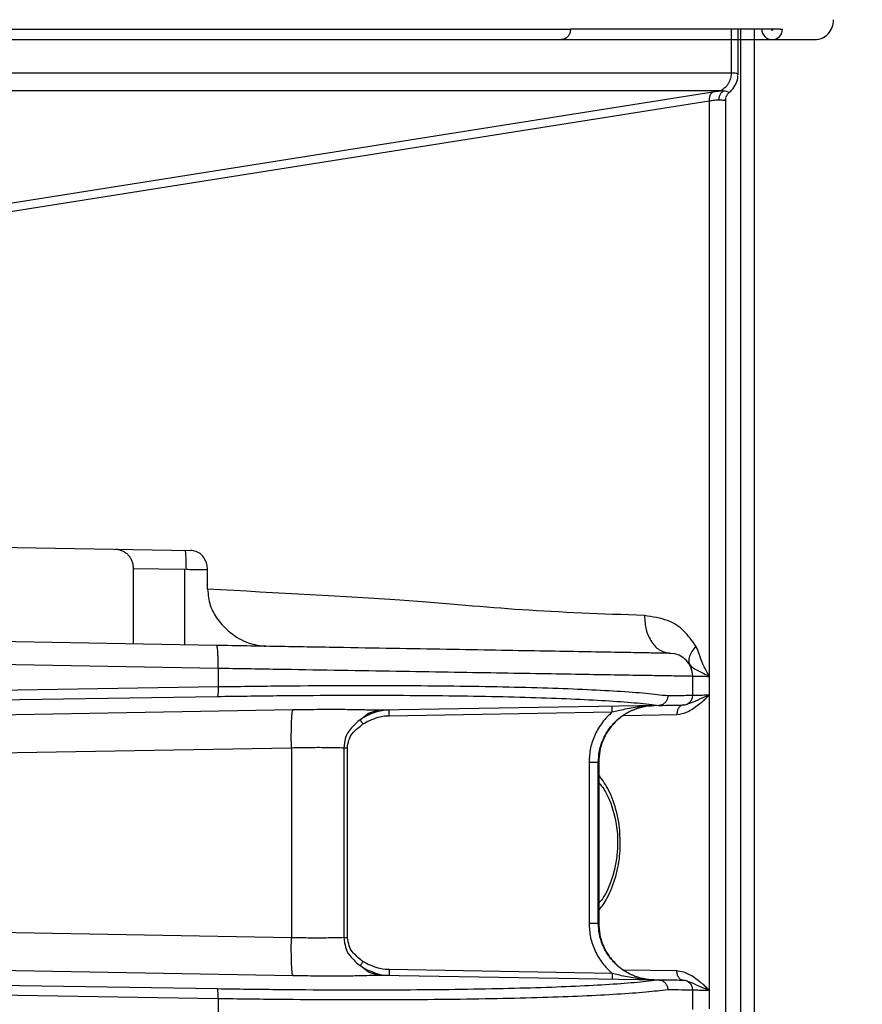
# Model space of a CAD drawing. Extents: x 0 to 420, y 0 to 297.
# Drawn here: x 212 to 214, y 159 to 161 of the extents above; entities that cross this region are included whole.
import ezdxf

# ---------------------------------------------------------------- set-up
doc = ezdxf.new("R2010")
doc.units = 0
doc.layers.get('0').update_dxf_attribs({"linetype": 'CONTINUOUS'})
doc.layers.add('DD0', color=7, linetype='CONTINUOUS')
doc.layers.add('M1', color=3, linetype='CONTINUOUS')
doc.styles.get("Standard").update_dxf_attribs({"font": 'txt', "bigfont": 'BIGFONT'})
doc.dimstyles.get("Standard").update_dxf_attribs({"dimtxt": 3.2, "dimasz": 3, "dimexe": 1.5, "dimexo": 0, "dimgap": 1, "dimtad": 3, "dimtih": 1, "dimtoh": 1, "dimdsep": 46, "dimtxsty": 'STANDARD', "dimblk1": 'OPEN', "dimblk2": 'OPEN', "dimsah": 1, "dimcen": 0.09, "dimadec": 0, "dimazin": 0, "dimtfac": 1, "dimtdec": 4, "dimtofl": 0, "dimtmove": 0, "dimatfit": 3, "dimfxl": 1, "dimtolj": 1, "dimtzin": 0, "dimlwd": 13, "dimlwe": 13, "dimarcsym": 0})

# ---------------------------------------------------------------- blocks, each defined once
blk = doc.blocks.new('_OPEN')
at = {"color": 0, "lineweight": 13}
for p, q in [((-0.965926, 0.258819), (0, 0)), ((0, 0), (-1, 0)), ((0, 0), (-0.965926, -0.258819))]:
    blk.add_line(p, q, dxfattribs=at)
blk = doc.blocks.new('*D3')
for p in [(216.67156, 162.989766), (214.03656, 161.267265), (216.67156, 152.048874)]:
    blk.add_point(p)
at = {"layer": 'DD0', "linetype": 'CONTINUOUS'}
for p, q in [((216.671555, 162.989761), (216.671555, 150.548874)), ((214.03656, 161.267258), (214.03656, 150.548874)), ((211.03656, 152.048874), (210.73656, 152.048874)), ((216.671555, 152.048874), (214.03656, 152.048874)), ((240.171555, 152.048874), (219.671555, 152.048874))]:
    blk.add_line(p, q, dxfattribs=at)
at = {"layer": 'DD0', "xscale": 3, "yscale": 3}
blk.add_blockref('_OPEN', (214.03656, 152.048874), dxfattribs=at)
at = {"layer": 'DD0', "xscale": 3, "yscale": 3, "rotation": 180}
blk.add_blockref('_OPEN', (216.671555, 152.048874), dxfattribs=at)
at = {"layer": 'DD0', "width": 0.833333}
for s, p in [('０～１００', (220.23822, 153.048874)), ('上部固定金具', (220.23822, 147.848877)), ('可動寸法', (220.23822, 142.64888))]:
    blk.add_text(s, height=3.2, dxfattribs=at).set_placement(p)

msp = doc.modelspace()

# ---------------------------------------------------------------- linework, layer by layer
at = {"layer": 'M1', "linetype": 'CONTINUOUS', "lineweight": 25}
for p, q in [((210.014121, 161.267265), (213.550786, 161.267265)), ((210.014121, 161.267265), (213.550786, 161.267265)), ((214.105361, 161.267265), (213.550786, 161.267265)), ((214.105361, 161.267265), (213.550786, 161.267265)), ((213.975614, 161.267265), (213.975614, 161.151143)), ((213.975614, 161.267265), (213.975614, 161.151143)), ((213.994045, 161.146238), (213.994045, 161.267265)), ((213.994045, 161.146238), (213.994045, 161.267265)), ((214.000681, 161.267265), (214.000681, 66.214767)), ((214.03656, 161.267265), (214.03656, 66.214767)), ((214.105361, 161.267265), (214.11156, 161.267265)), ((214.105361, 161.267265), (214.11156, 161.267265)), ((209.659771, 161.239769), (214.11257, 161.239769)), ((209.99003, 161.239769), (213.526695, 161.239769)), ((209.99003, 161.239769), (213.526695, 161.239769)), ((214.11257, 161.239769), (214.196371, 161.239769)), ((213.975614, 161.151143), (209.552434, 161.151143)), ((213.975614, 161.151143), (209.552434, 161.151143)), ((213.927289, 161.100873), (209.362897, 160.377785)), ((209.524837, 161.104705), (213.948017, 161.104705)), ((209.524837, 161.104705), (213.948017, 161.104705)), ((213.961675, 157.114764), (213.961675, 161.08171)), ((209.365898, 160.356554), (213.917741, 161.077657)), ((213.917741, 161.077657), (213.917741, 159.55474)), ((210.264842, 159.927764), (212.546834, 159.887936)), ((212.394405, 159.84064), (212.394405, 159.640595)), ((212.394405, 159.84064), (212.53111, 159.838256)), ((212.53111, 159.63821), (212.53111, 159.838226)), ((212.591037, 159.785333), (212.591037, 159.837308)), ((212.614716, 159.63675), (210.855822, 159.667452)), ((210.860004, 159.60746), (212.618899, 159.576758)), ((212.618899, 159.576758), (212.618899, 159.526756)), ((213.874059, 159.504171), (213.874059, 159.555807)), ((213.917741, 159.55474), (213.917741, 159.50506)), ((212.618899, 159.526756), (210.972641, 159.500238)), ((210.970976, 159.475275), (212.617234, 159.501793)), ((213.917741, 159.50506), (213.917741, 158.724471)), ((212.816844, 159.466019), (210.879103, 159.432193)), ((213.784499, 159.478041), (213.045038, 159.46513)), ((213.78497, 159.478053), (213.784499, 159.478041)), ((213.849496, 159.479173), (213.849516, 159.479173)), ((212.995158, 159.440478), (213.01641, 159.457745)), ((213.01641, 159.457745), (213.041192, 159.464999)), ((213.071352, 159.450593), (213.661269, 159.460893)), ((213.690806, 159.451707), (213.832275, 159.454181)), ((210.824876, 159.331467), (212.812796, 159.366169)), ((212.812796, 159.366169), (212.812796, 158.863368)), ((212.951374, 159.365924), (212.951374, 158.863612)), ((212.951374, 159.365924), (212.961266, 159.365924)), ((212.961266, 158.863612), (212.961266, 159.365924)), ((213.599921, 159.327843), (213.599921, 158.901694)), ((213.599921, 159.327843), (213.624481, 159.327843)), ((213.624481, 159.327843), (213.625439, 159.327861)), ((213.624481, 158.901694), (213.624481, 159.327843)), ((213.625439, 159.327861), (213.625439, 158.901676)), ((212.812796, 158.863368), (210.824876, 158.898064)), ((213.599921, 158.901694), (213.624481, 158.901694)), ((213.625439, 158.901676), (213.624481, 158.901694)), ((212.951374, 158.863612), (212.961266, 158.863612)), ((210.879103, 158.797344), (212.816844, 158.763518)), ((213.01641, 158.771785), (212.995158, 158.789053)), ((213.041192, 158.764531), (213.01641, 158.771785)), ((213.045038, 158.7644), (213.784499, 158.751496)), ((213.661269, 158.768644), (213.071352, 158.778938)), ((213.832275, 158.775356), (213.690806, 158.777823)), ((212.617234, 158.727744), (210.970976, 158.754256)), ((213.784499, 158.751496), (213.78497, 158.751478)), ((213.849516, 158.750358), (213.849496, 158.750358)), ((210.972641, 158.729293), (212.618899, 158.702781)), ((213.874059, 158.67373), (213.874059, 158.725365)), ((213.917741, 158.724471), (213.917741, 158.674797)), ((212.618899, 158.702781), (212.618899, 158.652779))]:
    msp.add_line(p, q, dxfattribs=at)
for centre, radius, start, end in [((214.196371, 161.289769), 0.05, -90, 3), ((214.08406, 161.267267), 0.0275, 180, 360), ((214.08406, 161.267267), 0.0275, 180, 360), ((214.08406, 161.267267), 0.0025, 180, 360), ((214.08406, 161.267267), 0.0025, 180, 360), ((213.81406, 159.555805), 0.06, 0, 89), ((213.84906, 159.504171), 0.025, 271, 360), ((213.84906, 158.725363), 0.025, 0, 89)]:
    msp.add_arc(centre, radius, start, end, dxfattribs=at)
at = {"layer": 'M1', "linetype": 'CONTINUOUS', "lineweight": 25, "extrusion": (0, 0, -1)}
for points, knots in [([(213.550786, 161.267265), (213.550424, 161.263663), (213.550061, 161.260061), (213.548952, 161.256745), (213.547842, 161.253428), (213.545986, 161.250397), (213.54373, 161.247822), (213.541475, 161.245247), (213.538821, 161.243127), (213.535915, 161.241861), (213.533009, 161.240595), (213.529852, 161.240182), (213.526695, 161.239769)], [0, 0, 0, 0, 1, 1, 1, 2, 2, 2, 3, 3, 3, 4, 4, 4, 4]), ([(213.550786, 161.267265), (213.550424, 161.263663), (213.550061, 161.260061), (213.548952, 161.256745), (213.547842, 161.253428), (213.545986, 161.250397), (213.54373, 161.247822), (213.541475, 161.245247), (213.538821, 161.243127), (213.535915, 161.241861), (213.533009, 161.240595), (213.529852, 161.240182), (213.526695, 161.239769)], [0, 0, 0, 0, 1, 1, 1, 2, 2, 2, 3, 3, 3, 4, 4, 4, 4]), ([(213.975614, 161.151143), (213.97552, 161.148663), (213.975426, 161.146182), (213.975128, 161.143728), (213.97483, 161.141274), (213.974329, 161.138847), (213.973684, 161.136474), (213.973039, 161.134102), (213.97225, 161.131785), (213.971312, 161.129548), (213.970373, 161.127311), (213.969286, 161.125154), (213.968065, 161.123099), (213.966844, 161.121045), (213.96549, 161.119092), (213.964015, 161.11727), (213.96254, 161.115447), (213.960944, 161.113754), (213.959251, 161.112192), (213.957558, 161.110629), (213.955768, 161.109197), (213.953879, 161.107972), (213.95199, 161.106746), (213.950004, 161.105725), (213.948017, 161.104705)], [0, 0, 0, 0, 1, 1, 1, 2, 2, 2, 3, 3, 3, 4, 4, 4, 5, 5, 5, 6, 6, 6, 7, 7, 7, 8, 8, 8, 8]), ([(213.975614, 161.151143), (213.97552, 161.148663), (213.975426, 161.146182), (213.975128, 161.143728), (213.97483, 161.141274), (213.974329, 161.138847), (213.973684, 161.136474), (213.973039, 161.134102), (213.97225, 161.131785), (213.971312, 161.129548), (213.970373, 161.127311), (213.969286, 161.125154), (213.968065, 161.123099), (213.966844, 161.121045), (213.96549, 161.119092), (213.964015, 161.11727), (213.96254, 161.115447), (213.960944, 161.113754), (213.959251, 161.112192), (213.957558, 161.110629), (213.955768, 161.109197), (213.953879, 161.107972), (213.95199, 161.106746), (213.950004, 161.105725), (213.948017, 161.104705)], [0, 0, 0, 0, 1, 1, 1, 2, 2, 2, 3, 3, 3, 4, 4, 4, 5, 5, 5, 6, 6, 6, 7, 7, 7, 8, 8, 8, 8]), ([(213.969518, 161.099448), (213.971251, 161.100654), (213.972984, 161.101861), (213.974976, 161.103692), (213.978679, 161.107096), (213.983277, 161.11266), (213.986776, 161.118939), (213.990275, 161.125218), (213.992675, 161.132212), (213.9933, 161.137303), (213.993675, 161.140354), (213.993412, 161.14272), (213.993149, 161.145087)], [0, 0, 0, 0, 1, 1, 1, 2, 2, 2, 3, 3, 3, 4, 4, 4, 4]), ([(213.969518, 161.099448), (213.971251, 161.100654), (213.972984, 161.101861), (213.974976, 161.103692), (213.978679, 161.107096), (213.983277, 161.11266), (213.986776, 161.118939), (213.990275, 161.125218), (213.992675, 161.132212), (213.9933, 161.137303), (213.993675, 161.140354), (213.993412, 161.14272), (213.993149, 161.145087)], [0, 0, 0, 0, 1, 1, 1, 2, 2, 2, 3, 3, 3, 4, 4, 4, 4]), ([(213.994044, 161.14616), (213.993736, 161.146994), (213.993428, 161.147827), (213.992713, 161.148479), (213.991561, 161.149529), (213.989352, 161.150108), (213.986563, 161.15047), (213.983408, 161.150879), (213.979511, 161.151011), (213.975614, 161.151143)], [0, 0, 0, 0, 1, 1, 1, 2, 2, 2, 3, 3, 3, 3]), ([(213.994044, 161.14616), (213.993736, 161.146994), (213.993428, 161.147827), (213.992713, 161.148479), (213.991561, 161.149529), (213.989352, 161.150108), (213.986563, 161.15047), (213.983408, 161.150879), (213.979511, 161.151011), (213.975614, 161.151143)], [0, 0, 0, 0, 1, 1, 1, 2, 2, 2, 3, 3, 3, 3]), ([(213.927289, 161.100873), (213.926511, 161.100378), (213.925734, 161.099883), (213.925003, 161.099281), (213.924273, 161.098679), (213.923592, 161.09797), (213.922955, 161.097195), (213.922318, 161.09642), (213.921726, 161.095577), (213.921189, 161.094668), (213.920652, 161.093758), (213.92017, 161.092781), (213.919746, 161.091753), (213.919323, 161.090725), (213.918959, 161.089645), (213.91866, 161.088523), (213.918361, 161.0874), (213.918128, 161.086236), (213.917955, 161.085042), (213.917783, 161.083848), (213.917672, 161.082624), (213.917647, 161.081388), (213.917621, 161.080152), (213.917681, 161.078904), (213.917741, 161.077657)], [0, 0, 0, 0, 1, 1, 1, 2, 2, 2, 3, 3, 3, 4, 4, 4, 5, 5, 5, 6, 6, 6, 7, 7, 7, 8, 8, 8, 8]), ([(213.956585, 161.10368), (213.953822, 161.103606), (213.951059, 161.103533), (213.948041, 161.10334), (213.945022, 161.103147), (213.941749, 161.102836), (213.938248, 161.102404), (213.934746, 161.101973), (213.931018, 161.101423), (213.927289, 161.100873)], [0, 0, 0, 0, 1, 1, 1, 2, 2, 2, 3, 3, 3, 3]), ([(213.956585, 161.10368), (213.955596, 161.10317), (213.954607, 161.10266), (213.953666, 161.102047), (213.952725, 161.101434), (213.951833, 161.100718), (213.95099, 161.099937), (213.950146, 161.099156), (213.949352, 161.098309), (213.948617, 161.097398), (213.947883, 161.096486), (213.947209, 161.09551), (213.946601, 161.094483), (213.945993, 161.093456), (213.945453, 161.092377), (213.944986, 161.091258), (213.944519, 161.09014), (213.944128, 161.088981), (213.943807, 161.087795), (213.943487, 161.08661), (213.943238, 161.085398), (213.943091, 161.084171), (213.942943, 161.082945), (213.942898, 161.081704), (213.942852, 161.080464)], [0, 0, 0, 0, 1, 1, 1, 2, 2, 2, 3, 3, 3, 4, 4, 4, 5, 5, 5, 6, 6, 6, 7, 7, 7, 8, 8, 8, 8]), ([(213.942852, 161.080464), (213.944876, 161.080639), (213.9469, 161.080814), (213.950863, 161.080255), (213.954826, 161.079697), (213.960729, 161.078405), (213.960985, 161.080011), (213.961054, 161.08044), (213.96072, 161.081075), (213.960386, 161.08171)], [0, 0, 0, 0, 1, 1, 1, 2, 2, 2, 3, 3, 3, 3]), ([(213.948017, 161.104705), (213.94918, 161.104682), (213.950343, 161.10466), (213.951402, 161.104592), (213.952462, 161.104524), (213.953417, 161.104412), (213.954263, 161.104252), (213.95511, 161.104093), (213.955847, 161.103886), (213.956585, 161.10368)], [0, 0, 0, 0, 1, 1, 1, 2, 2, 2, 3, 3, 3, 3]), ([(213.969373, 161.099603), (213.969761, 161.099569), (213.970149, 161.099535), (213.97033, 161.099573), (213.971225, 161.099762), (213.967095, 161.101713), (213.963967, 161.102691), (213.960839, 161.103669), (213.958712, 161.103674), (213.956585, 161.10368)], [0, 0, 0, 0, 1, 1, 1, 2, 2, 2, 3, 3, 3, 3]), ([(213.961952, 161.081483), (213.961949, 161.083625), (213.961945, 161.085767), (213.962949, 161.088594), (213.963953, 161.091421), (213.965965, 161.094932), (213.967688, 161.09682), (213.968554, 161.097769), (213.969347, 161.098307), (213.970141, 161.098846)], [0, 0, 0, 0, 1, 1, 1, 2, 2, 2, 3, 3, 3, 3]), ([(213.917741, 161.077657), (213.920937, 161.078207), (213.924133, 161.078757), (213.927134, 161.079188), (213.930135, 161.07962), (213.932941, 161.079932), (213.935528, 161.080124), (213.938115, 161.080317), (213.940484, 161.080391), (213.942852, 161.080464)], [0, 0, 0, 0, 1, 1, 1, 2, 2, 2, 3, 3, 3, 3]), ([(212.347249, 159.891417), (212.350337, 159.891177), (212.353424, 159.890937), (212.356452, 159.890296), (212.35948, 159.889655), (212.362447, 159.888612), (212.365299, 159.887298), (212.36815, 159.885984), (212.370886, 159.884399), (212.373451, 159.882542), (212.376017, 159.880685), (212.378413, 159.878556), (212.380596, 159.876206), (212.38278, 159.873855), (212.384749, 159.871283), (212.38646, 159.868535), (212.388171, 159.865786), (212.389624, 159.862862), (212.390817, 159.85982), (212.392011, 159.856779), (212.392944, 159.853619), (212.393499, 159.850403), (212.394054, 159.847187), (212.39423, 159.843913), (212.394405, 159.84064)], [0, 0, 0, 0, 1, 1, 1, 2, 2, 2, 3, 3, 3, 4, 4, 4, 5, 5, 5, 6, 6, 6, 7, 7, 7, 8, 8, 8, 8]), ([(212.534455, 159.838202), (212.534505, 159.844736), (212.534554, 159.851269), (212.534476, 159.857323), (212.534398, 159.863377), (212.534193, 159.868951), (212.534017, 159.873536), (212.533842, 159.87812), (212.533697, 159.881717), (212.533137, 159.884372), (212.532828, 159.885836), (212.532392, 159.887014), (212.531956, 159.888192)], [0, 0, 0, 0, 1, 1, 1, 2, 2, 2, 3, 3, 3, 4, 4, 4, 4]), ([(212.591037, 159.837308), (212.590658, 159.842227), (212.59028, 159.847146), (212.58921, 159.851726), (212.588139, 159.856307), (212.586377, 159.860549), (212.584151, 159.864458), (212.581925, 159.868366), (212.579236, 159.871942), (212.57615, 159.875175), (212.573064, 159.878407), (212.569581, 159.881298), (212.564645, 159.883555), (212.559709, 159.885812), (212.553322, 159.887437), (212.549407, 159.887811), (212.548451, 159.887902), (212.547642, 159.887919), (212.546834, 159.887936)], [0, 0, 0, 0, 1, 1, 1, 2, 2, 2, 3, 3, 3, 4, 4, 4, 5, 5, 5, 6, 6, 6, 6]), ([(212.534455, 159.838202), (212.540773, 159.838103), (212.54709, 159.838003), (212.553395, 159.837904), (212.559699, 159.837805), (212.565991, 159.837705), (212.572263, 159.837606), (212.578534, 159.837506), (212.584786, 159.837407), (212.591037, 159.837308)], [0, 0, 0, 0, 1, 1, 1, 2, 2, 2, 3, 3, 3, 3]), ([(212.591037, 159.785333), (212.592578, 159.770827), (212.594118, 159.756322), (212.598334, 159.742882), (212.602549, 159.729442), (212.609438, 159.717067), (212.618218, 159.705045), (212.626998, 159.693023), (212.637668, 159.681355), (212.651376, 159.67057), (212.665084, 159.659785), (212.681831, 159.649883), (212.69817, 159.64401), (212.714509, 159.638137), (212.730441, 159.636293), (212.746374, 159.634449)], [0, 0, 0, 0, 1, 1, 1, 2, 2, 2, 3, 3, 3, 4, 4, 4, 5, 5, 5, 5]), ([(213.746142, 159.71578), (213.63479, 159.719965), (213.523437, 159.72415), (213.422673, 159.730896), (213.32191, 159.737642), (213.231734, 159.746948), (213.099296, 159.756234), (212.960722, 159.765949), (212.775879, 159.775641), (212.591037, 159.785333)], [0, 0, 0, 0, 1, 1, 1, 2, 2, 2, 3, 3, 3, 3]), ([(213.746142, 159.71578), (213.747372, 159.702298), (213.748602, 159.688817), (213.750717, 159.679224), (213.752342, 159.671852), (213.75449, 159.666776), (213.757024, 159.661432), (213.759558, 159.656089), (213.762478, 159.650477), (213.765931, 159.645512), (213.769383, 159.640547), (213.773368, 159.636231), (213.776962, 159.632524), (213.780556, 159.628818), (213.78376, 159.625722), (213.789384, 159.623166), (213.795835, 159.620235), (213.805471, 159.618014), (213.815107, 159.615793)], [0, 0, 0, 0, 1, 1, 1, 2, 2, 2, 3, 3, 3, 4, 4, 4, 5, 5, 5, 6, 6, 6, 6]), ([(213.882639, 159.634533), (213.872601, 159.648726), (213.862563, 159.66292), (213.850718, 159.674724), (213.838874, 159.686528), (213.825223, 159.695943), (213.807493, 159.702387), (213.789762, 159.708831), (213.767952, 159.712306), (213.746142, 159.71578)], [0, 0, 0, 0, 1, 1, 1, 2, 2, 2, 3, 3, 3, 3]), ([(212.618899, 159.576758), (212.618948, 159.580682), (212.618997, 159.584605), (212.619002, 159.588452), (212.619007, 159.592299), (212.618968, 159.596069), (212.618899, 159.599694), (212.61883, 159.603319), (212.61873, 159.606797), (212.618596, 159.610059), (212.618463, 159.613321), (212.618296, 159.616365), (212.618105, 159.619143), (212.617913, 159.621921), (212.617695, 159.624431), (212.617443, 159.626605), (212.617191, 159.62878), (212.616903, 159.630617), (212.616635, 159.632155), (212.616381, 159.633614), (212.616145, 159.634804), (212.615716, 159.635582), (212.615437, 159.636087), (212.615077, 159.636419), (212.614716, 159.63675)], [0, 0, 0, 0, 1, 1, 1, 2, 2, 2, 3, 3, 3, 4, 4, 4, 5, 5, 5, 6, 6, 6, 7, 7, 7, 8, 8, 8, 8]), ([(213.815107, 159.615793), (213.811978, 159.615849), (213.80885, 159.615905), (213.80507, 159.615972), (213.79755, 159.616105), (213.787455, 159.616282), (213.775114, 159.616496), (213.761542, 159.616732), (213.745255, 159.617014), (213.725697, 159.617355), (213.70614, 159.617696), (213.683313, 159.618097), (213.657572, 159.618547), (213.631831, 159.618997), (213.603177, 159.619496), (213.571779, 159.620043), (213.540381, 159.62059), (213.506239, 159.621185), (213.469627, 159.621825), (213.433015, 159.622465), (213.393933, 159.62315), (213.352675, 159.62387), (213.311418, 159.62459), (213.267986, 159.625345), (213.222712, 159.626135), (213.177438, 159.626924), (213.130322, 159.627747), (213.081717, 159.628596), (213.033112, 159.629445), (212.983018, 159.63032), (212.931844, 159.631213), (212.88067, 159.632106), (212.828417, 159.633017), (212.775382, 159.633943), (212.722347, 159.634869), (212.668532, 159.635809), (212.614716, 159.63675)], [0, 0, 0, 0, 1, 1, 1, 2, 2, 2, 3, 3, 3, 4, 4, 4, 5, 5, 5, 6, 6, 6, 7, 7, 7, 8, 8, 8, 9, 9, 9, 10, 10, 10, 11, 11, 11, 12, 12, 12, 12]), ([(213.882639, 159.634533), (213.87887, 159.6299), (213.8751, 159.625267), (213.872139, 159.620669), (213.869178, 159.61607), (213.867025, 159.611506), (213.865582, 159.607162), (213.864139, 159.602818), (213.863405, 159.598695), (213.863642, 159.595092), (213.863879, 159.59149), (213.865086, 159.58841), (213.866293, 159.585329)], [0, 0, 0, 0, 1, 1, 1, 2, 2, 2, 3, 3, 3, 4, 4, 4, 4]), ([(213.917741, 159.555163), (213.910195, 159.569011), (213.90265, 159.582859), (213.898026, 159.593841), (213.894182, 159.602972), (213.892358, 159.610122), (213.89013, 159.616574), (213.887902, 159.623026), (213.885271, 159.628779), (213.882639, 159.634533)], [0, 0, 0, 0, 1, 1, 1, 2, 2, 2, 3, 3, 3, 3]), ([(212.618899, 159.576758), (212.670853, 159.575889), (212.722807, 159.575021), (212.774094, 159.574165), (212.825382, 159.573309), (212.876002, 159.572467), (212.925714, 159.571638), (212.975425, 159.570809), (213.024228, 159.569995), (213.071781, 159.5692), (213.119334, 159.568405), (213.165639, 159.567629), (213.210399, 159.566882), (213.255159, 159.566134), (213.298375, 159.565415), (213.339763, 159.564724), (213.381152, 159.564033), (213.420713, 159.56337), (213.45819, 159.562745), (213.495668, 159.56212), (213.531061, 159.561532), (213.564142, 159.560981), (213.597223, 159.560429), (213.627992, 159.559915), (213.656237, 159.559443), (213.684482, 159.558971), (213.710204, 159.558541), (213.733279, 159.558155), (213.756354, 159.55777), (213.776783, 159.557427), (213.794265, 159.557136), (213.811748, 159.556845), (213.826285, 159.556605), (213.838402, 159.556403), (213.849403, 159.55622), (213.858409, 159.556068), (213.865116, 159.555956), (213.868484, 159.5559), (213.871272, 159.555853), (213.874059, 159.555807)], [0, 0, 0, 0, 1, 1, 1, 2, 2, 2, 3, 3, 3, 4, 4, 4, 5, 5, 5, 6, 6, 6, 7, 7, 7, 8, 8, 8, 9, 9, 9, 10, 10, 10, 11, 11, 11, 12, 12, 12, 13, 13, 13, 13]), ([(213.866293, 159.585329), (213.866317, 159.585287), (213.866341, 159.585245), (213.866369, 159.585198), (213.86651, 159.584957), (213.866741, 159.584582), (213.866993, 159.584215), (213.870537, 159.579039), (213.878202, 159.575177), (213.887391, 159.570482), (213.896581, 159.565786), (213.907297, 159.560257), (213.918012, 159.554728)], [0, 0, 0, 0, 1, 1, 1, 2, 2, 2, 3, 3, 3, 4, 4, 4, 4]), ([(213.874059, 159.555807), (213.874952, 159.555785), (213.875844, 159.555762), (213.876925, 159.555735), (213.879058, 159.555682), (213.881925, 159.555612), (213.88541, 159.555527), (213.889183, 159.555435), (213.893681, 159.555327), (213.89919, 159.555193), (213.9047, 159.555059), (213.91122, 159.5549), (213.917741, 159.55474)], [0, 0, 0, 0, 1, 1, 1, 2, 2, 2, 3, 3, 3, 4, 4, 4, 4]), ([(212.618899, 159.526756), (212.618916, 159.525175), (212.618934, 159.523594), (212.618935, 159.522041), (212.618935, 159.520488), (212.618919, 159.518962), (212.618891, 159.517493), (212.618863, 159.516024), (212.618824, 159.514611), (212.618771, 159.513279), (212.618718, 159.511947), (212.618651, 159.510696), (212.618575, 159.509548), (212.618499, 159.5084), (212.618414, 159.507357), (212.618315, 159.506436), (212.618216, 159.505516), (212.618104, 159.504719), (212.617996, 159.504058), (212.617888, 159.503397), (212.617783, 159.502873), (212.617631, 159.502491), (212.617517, 159.502205), (212.617375, 159.501999), (212.617234, 159.501793)], [0, 0, 0, 0, 1, 1, 1, 2, 2, 2, 3, 3, 3, 4, 4, 4, 5, 5, 5, 6, 6, 6, 7, 7, 7, 8, 8, 8, 8]), ([(213.808074, 159.503039), (213.789893, 159.505218), (213.771711, 159.507396), (213.749857, 159.509423), (213.728002, 159.511449), (213.702475, 159.513323), (213.674466, 159.515067), (213.646457, 159.516811), (213.615967, 159.518426), (213.582934, 159.519889), (213.5499, 159.521353), (213.514324, 159.522665), (213.47652, 159.523823), (213.438717, 159.524981), (213.398687, 159.525984), (213.356685, 159.526821), (213.314683, 159.527658), (213.27071, 159.528329), (213.225074, 159.528836), (213.179437, 159.529342), (213.132137, 159.529684), (213.083492, 159.529849), (213.034846, 159.530014), (212.984854, 159.530002), (212.933886, 159.529831), (212.882917, 159.529661), (212.830971, 159.529333), (212.77831, 159.528794), (212.725649, 159.528255), (212.672274, 159.527505), (212.618899, 159.526756)], [0, 0, 0, 0, 1, 1, 1, 2, 2, 2, 3, 3, 3, 4, 4, 4, 5, 5, 5, 6, 6, 6, 7, 7, 7, 8, 8, 8, 9, 9, 9, 10, 10, 10, 10]), ([(212.617234, 159.501793), (212.669659, 159.502546), (212.722083, 159.503299), (212.773805, 159.503838), (212.825528, 159.504376), (212.876548, 159.5047), (212.926608, 159.504869), (212.976667, 159.505038), (213.025766, 159.505051), (213.073542, 159.504887), (213.121318, 159.504723), (213.167771, 159.504381), (213.212589, 159.503873), (213.257408, 159.503366), (213.300593, 159.502691), (213.341839, 159.501853), (213.383085, 159.501015), (213.422393, 159.500013), (213.459514, 159.498855), (213.496634, 159.497696), (213.531567, 159.496381), (213.563999, 159.494915), (213.596431, 159.493449), (213.626362, 159.491832), (213.653856, 159.490087), (213.68135, 159.488342), (213.706406, 159.486469), (213.727852, 159.484442), (213.749298, 159.482415), (213.767134, 159.480234), (213.78497, 159.478053)], [0, 0, 0, 0, 1, 1, 1, 2, 2, 2, 3, 3, 3, 4, 4, 4, 5, 5, 5, 6, 6, 6, 7, 7, 7, 8, 8, 8, 9, 9, 9, 10, 10, 10, 10]), ([(213.808074, 159.503039), (213.808068, 159.502714), (213.808061, 159.502389), (213.808047, 159.502008), (213.808014, 159.501114), (213.807937, 159.499909), (213.807636, 159.498408), (213.807173, 159.496099), (213.806179, 159.49309), (213.804814, 159.49054), (213.803449, 159.48799), (213.801712, 159.485899), (213.799676, 159.484079), (213.79764, 159.482259), (213.795304, 159.480711), (213.792803, 159.479751), (213.790303, 159.478792), (213.787636, 159.478423), (213.78497, 159.478053)], [0, 0, 0, 0, 1, 1, 1, 2, 2, 2, 3, 3, 3, 4, 4, 4, 5, 5, 5, 6, 6, 6, 6]), ([(213.874059, 159.504171), (213.871742, 159.504132), (213.869424, 159.504093), (213.866676, 159.504046), (213.861198, 159.503953), (213.854008, 159.503827), (213.844601, 159.503665), (213.834224, 159.503486), (213.821149, 159.503262), (213.808074, 159.503039)], [0, 0, 0, 0, 1, 1, 1, 2, 2, 2, 3, 3, 3, 3]), ([(213.832275, 159.454181), (213.841371, 159.455547), (213.850468, 159.456914), (213.8603, 159.461363), (213.870132, 159.465813), (213.880699, 159.473346), (213.889504, 159.480151), (213.89831, 159.486956), (213.905353, 159.493032), (213.910815, 159.498497), (213.913539, 159.501223), (213.91587, 159.503797), (213.917669, 159.504857), (213.917693, 159.504871), (213.917717, 159.504885), (213.917741, 159.504899)], [0, 0, 0, 0, 1, 1, 1, 2, 2, 2, 3, 3, 3, 4, 4, 4, 5, 5, 5, 5]), ([(213.917727, 159.504994), (213.917688, 159.504983), (213.917649, 159.504972), (213.917607, 159.504958), (213.917312, 159.504864), (213.916872, 159.504658), (213.916394, 159.504446), (213.914612, 159.503655), (213.912302, 159.502784), (213.909566, 159.501698), (213.903668, 159.499356), (213.895786, 159.496014), (213.887692, 159.492328), (213.879599, 159.488642), (213.871295, 159.484614), (213.865371, 159.482797), (213.862885, 159.482035), (213.860818, 159.481662), (213.858751, 159.481289)], [0, 0, 0, 0, 1, 1, 1, 2, 2, 2, 3, 3, 3, 4, 4, 4, 5, 5, 5, 6, 6, 6, 6]), ([(213.917741, 159.50506), (213.91122, 159.504928), (213.904699, 159.504796), (213.89919, 159.504684), (213.893681, 159.504572), (213.889183, 159.504481), (213.88541, 159.504404), (213.881925, 159.504333), (213.879058, 159.504275), (213.876925, 159.504231), (213.875844, 159.504209), (213.874952, 159.50419), (213.874059, 159.504171)], [0, 0, 0, 0, 1, 1, 1, 2, 2, 2, 3, 3, 3, 4, 4, 4, 4]), ([(212.812796, 159.366169), (212.812707, 159.372495), (212.812618, 159.378821), (212.812577, 159.385034), (212.812536, 159.391246), (212.812543, 159.397344), (212.812586, 159.403219), (212.812628, 159.409095), (212.812705, 159.414747), (212.812821, 159.420075), (212.812937, 159.425404), (212.813091, 159.430407), (212.813276, 159.434994), (212.81346, 159.439582), (212.813675, 159.443753), (212.813931, 159.44744), (212.814187, 159.451126), (212.814483, 159.454326), (212.814766, 159.456971), (212.815046, 159.459599), (212.815313, 159.461678), (212.815749, 159.463235), (212.816058, 159.464337), (212.816451, 159.465178), (212.816844, 159.466019)], [0, 0, 0, 0, 1, 1, 1, 2, 2, 2, 3, 3, 3, 4, 4, 4, 5, 5, 5, 6, 6, 6, 7, 7, 7, 8, 8, 8, 8]), ([(213.041192, 159.464999), (213.026173, 159.465475), (213.011155, 159.46595), (212.994424, 159.466281), (212.977694, 159.466611), (212.959252, 159.466797), (212.940002, 159.466883), (212.920753, 159.466969), (212.900695, 159.466954), (212.880034, 159.466793), (212.859373, 159.466633), (212.838109, 159.466326), (212.816844, 159.466019)], [0, 0, 0, 0, 1, 1, 1, 2, 2, 2, 3, 3, 3, 4, 4, 4, 4]), ([(213.624481, 159.327843), (213.625027, 159.337552), (213.625573, 159.347261), (213.627301, 159.356787), (213.629028, 159.366313), (213.631938, 159.375655), (213.635656, 159.38464), (213.639373, 159.393625), (213.643899, 159.402253), (213.649232, 159.41036), (213.654565, 159.418466), (213.660706, 159.426052), (213.667517, 159.43298), (213.674329, 159.439908), (213.681811, 159.446178), (213.689827, 159.451648), (213.697844, 159.457118), (213.706396, 159.461789), (213.71532, 159.465661), (213.724244, 159.469533), (213.733541, 159.472607), (213.743041, 159.4745), (213.752541, 159.476394), (213.762243, 159.477107), (213.771946, 159.47782)], [0, 0, 0, 0, 1, 1, 1, 2, 2, 2, 3, 3, 3, 4, 4, 4, 5, 5, 5, 6, 6, 6, 7, 7, 7, 8, 8, 8, 8]), ([(213.7728, 159.477838), (213.763103, 159.477122), (213.753407, 159.476405), (213.743914, 159.474512), (213.734421, 159.472619), (213.725133, 159.469549), (213.716214, 159.465679), (213.707296, 159.461808), (213.698749, 159.457136), (213.690738, 159.451666), (213.682727, 159.446195), (213.675252, 159.439925), (213.668446, 159.432998), (213.661639, 159.42607), (213.655502, 159.418484), (213.650172, 159.410378), (213.644843, 159.402271), (213.640321, 159.393645), (213.636606, 159.384658), (213.632892, 159.375672), (213.629984, 159.366325), (213.628257, 159.356799), (213.626531, 159.347273), (213.625985, 159.337567), (213.625439, 159.327861)], [0, 0, 0, 0, 1, 1, 1, 2, 2, 2, 3, 3, 3, 4, 4, 4, 5, 5, 5, 6, 6, 6, 7, 7, 7, 8, 8, 8, 8]), ([(213.661269, 159.460893), (213.661253, 159.461875), (213.661237, 159.462856), (213.661223, 159.463819), (213.661209, 159.464782), (213.661198, 159.465725), (213.661189, 159.466632), (213.66118, 159.46754), (213.661172, 159.46841), (213.661168, 159.469225), (213.661164, 159.470041), (213.661162, 159.470802), (213.661162, 159.471496), (213.661162, 159.472191), (213.661163, 159.472819), (213.661168, 159.473362), (213.661173, 159.473905), (213.661182, 159.474363), (213.661189, 159.474745), (213.661195, 159.4751), (213.661199, 159.475389), (213.661223, 159.475603), (213.661235, 159.475711), (213.661252, 159.4758), (213.661269, 159.475889)], [0, 0, 0, 0, 1, 1, 1, 2, 2, 2, 3, 3, 3, 4, 4, 4, 5, 5, 5, 6, 6, 6, 7, 7, 7, 8, 8, 8, 8]), ([(213.661269, 159.460893), (213.671774, 159.463424), (213.682279, 159.465955), (213.695435, 159.468558), (213.70859, 159.47116), (213.724397, 159.473834), (213.736405, 159.475371), (213.748183, 159.476877), (213.756308, 159.477291), (213.763472, 159.47757), (213.76662, 159.477693), (213.769582, 159.477789), (213.771423, 159.477814), (213.771605, 159.477817), (213.771775, 159.477819), (213.771946, 159.47782)], [0, 0, 0, 0, 1, 1, 1, 2, 2, 2, 3, 3, 3, 4, 4, 4, 5, 5, 5, 5]), ([(213.784499, 159.478041), (213.797378, 159.478264), (213.810256, 159.478488), (213.820478, 159.478667), (213.829744, 159.478829), (213.836825, 159.478954), (213.842222, 159.479048), (213.84493, 159.479095), (213.847213, 159.479134), (213.849496, 159.479173)], [0, 0, 0, 0, 1, 1, 1, 2, 2, 2, 3, 3, 3, 3]), ([(213.849516, 159.479173), (213.84837, 159.479063), (213.847224, 159.478953), (213.846103, 159.478643), (213.844982, 159.478333), (213.843886, 159.477824), (213.842835, 159.477183), (213.841785, 159.476541), (213.840779, 159.475768), (213.839837, 159.474858), (213.838896, 159.473948), (213.838019, 159.472902), (213.837222, 159.471747), (213.836425, 159.470591), (213.835709, 159.469327), (213.835088, 159.467974), (213.834468, 159.46662), (213.833944, 159.465178), (213.833516, 159.463676), (213.833089, 159.462174), (213.832758, 159.460613), (213.832567, 159.459021), (213.832376, 159.457429), (213.832326, 159.455805), (213.832275, 159.454181)], [0, 0, 0, 0, 1, 1, 1, 2, 2, 2, 3, 3, 3, 4, 4, 4, 5, 5, 5, 6, 6, 6, 7, 7, 7, 8, 8, 8, 8]), ([(212.994949, 159.440097), (212.994848, 159.440025), (212.994746, 159.439954), (212.994644, 159.439882), (212.987882, 159.435103), (212.975742, 159.423674), (212.968106, 159.414264), (212.96047, 159.404854), (212.957337, 159.397463), (212.955298, 159.389742), (212.95326, 159.382022), (212.952317, 159.373973), (212.951374, 159.365924)], [0, 0, 0, 0, 1, 1, 1, 2, 2, 2, 3, 3, 3, 4, 4, 4, 4]), ([(212.995158, 159.440478), (212.995089, 159.440396), (212.99502, 159.440315), (212.99498, 159.440246), (212.994959, 159.440209), (212.994946, 159.440176), (212.994943, 159.44015), (212.994941, 159.44013), (212.994945, 159.440113), (212.994949, 159.440097)], [0, 0, 0, 0, 1, 1, 1, 2, 2, 2, 3, 3, 3, 3]), ([(213.00207, 159.428921), (213.001869, 159.429231), (213.001667, 159.429542), (213.001413, 159.429934), (213.000728, 159.430993), (212.999662, 159.432647), (212.998764, 159.434047), (212.997866, 159.435446), (212.997136, 159.436591), (212.996529, 159.437557), (212.995921, 159.438523), (212.995435, 159.43931), (212.994949, 159.440097)], [0, 0, 0, 0, 1, 1, 1, 2, 2, 2, 3, 3, 3, 4, 4, 4, 4]), ([(213.071352, 159.465589), (213.061355, 159.465162), (213.051359, 159.464735), (213.038435, 159.460887), (213.025511, 159.457039), (213.00966, 159.44977), (213.000906, 159.444358), (212.998686, 159.442985), (212.996922, 159.441732), (212.995158, 159.440478)], [0, 0, 0, 0, 1, 1, 1, 2, 2, 2, 3, 3, 3, 3]), ([(213.00207, 159.428921), (213.002199, 159.429006), (213.002327, 159.429091), (213.002458, 159.429177), (213.010554, 159.434491), (213.028729, 159.442544), (213.041891, 159.44657), (213.055053, 159.450595), (213.063202, 159.450594), (213.071352, 159.450593)], [0, 0, 0, 0, 1, 1, 1, 2, 2, 2, 3, 3, 3, 3]), ([(213.045038, 159.46513), (213.044418, 159.465118), (213.043798, 159.465105), (213.043244, 159.465089), (213.042689, 159.465073), (213.042199, 159.465053), (213.041831, 159.465035), (213.041581, 159.465023), (213.041386, 159.465011), (213.041192, 159.464999)], [0, 0, 0, 0, 1, 1, 1, 2, 2, 2, 3, 3, 3, 3]), ([(213.071352, 159.450593), (213.071335, 159.451575), (213.071319, 159.452557), (213.071306, 159.453519), (213.071292, 159.454482), (213.07128, 159.455426), (213.071271, 159.456333), (213.071262, 159.45724), (213.071255, 159.45811), (213.07125, 159.458926), (213.071246, 159.459741), (213.071243, 159.460502), (213.071243, 159.461197), (213.071243, 159.461891), (213.071245, 159.462518), (213.07125, 159.463062), (213.071256, 159.463607), (213.071265, 159.464068), (213.071271, 159.464451), (213.071277, 159.464804), (213.071282, 159.465091), (213.071306, 159.465303), (213.071318, 159.465412), (213.071335, 159.4655), (213.071352, 159.465589)], [0, 0, 0, 0, 1, 1, 1, 2, 2, 2, 3, 3, 3, 4, 4, 4, 5, 5, 5, 6, 6, 6, 7, 7, 7, 8, 8, 8, 8]), ([(213.661269, 159.460893), (213.652192, 159.452111), (213.643116, 159.443329), (213.63539, 159.433445), (213.627665, 159.42356), (213.621291, 159.412573), (213.615997, 159.401091), (213.610702, 159.389609), (213.606487, 159.377631), (213.603988, 159.36534), (213.601488, 159.35305), (213.600705, 159.340446), (213.599921, 159.327843)], [0, 0, 0, 0, 1, 1, 1, 2, 2, 2, 3, 3, 3, 4, 4, 4, 4]), ([(212.961266, 159.365924), (212.961267, 159.366204), (212.961267, 159.366484), (212.961272, 159.366777), (212.961354, 159.371299), (212.962624, 159.379002), (212.964948, 159.38616), (212.967273, 159.393319), (212.970653, 159.399932), (212.977015, 159.406968), (212.983378, 159.414004), (212.992724, 159.421462), (213.00207, 159.428921)], [0, 0, 0, 0, 1, 1, 1, 2, 2, 2, 3, 3, 3, 4, 4, 4, 4]), ([(212.812796, 159.366169), (212.829729, 159.366511), (212.846662, 159.366853), (212.863096, 159.367009), (212.87953, 159.367166), (212.895466, 159.367138), (212.910096, 159.366926), (212.924725, 159.366714), (212.93805, 159.366319), (212.951374, 159.365924)], [0, 0, 0, 0, 1, 1, 1, 2, 2, 2, 3, 3, 3, 3]), ([(213.681638, 159.133431), (213.681724, 159.135948), (213.681811, 159.138465), (213.681749, 159.141328), (213.681429, 159.156254), (213.677083, 159.180582), (213.671152, 159.202173), (213.665221, 159.223763), (213.657706, 159.242616), (213.649593, 159.25779), (213.64148, 159.272964), (213.63277, 159.284459), (213.62406, 159.295955)], [0, 0, 0, 0, 1, 1, 1, 2, 2, 2, 3, 3, 3, 4, 4, 4, 4]), ([(213.62406, 159.275451), (213.63061, 159.267993), (213.63716, 159.260535), (213.643681, 159.248956), (213.652986, 159.232437), (213.662232, 159.207529), (213.667951, 159.182706), (213.67367, 159.157883), (213.675862, 159.133144), (213.67543, 159.108641), (213.674998, 159.084138), (213.671943, 159.05987), (213.664765, 159.034111), (213.657587, 159.008352), (213.646286, 158.981102), (213.635268, 158.966007), (213.63151, 158.960858), (213.627785, 158.957123), (213.62406, 158.953389)], [0, 0, 0, 0, 1, 1, 1, 2, 2, 2, 3, 3, 3, 4, 4, 4, 5, 5, 5, 6, 6, 6, 6]), ([(213.62406, 158.934423), (213.63091, 158.942503), (213.63776, 158.950583), (213.645112, 158.963414), (213.653239, 158.977598), (213.661978, 158.997587), (213.668431, 159.018054), (213.674883, 159.03852), (213.679049, 159.059464), (213.680869, 159.078773), (213.682689, 159.098082), (213.682163, 159.115756), (213.681638, 159.133431)], [0, 0, 0, 0, 1, 1, 1, 2, 2, 2, 3, 3, 3, 4, 4, 4, 4]), ([(213.599921, 158.901694), (213.600705, 158.889091), (213.601489, 158.876489), (213.603988, 158.864196), (213.606487, 158.851904), (213.610702, 158.839922), (213.615997, 158.82844), (213.621291, 158.816957), (213.627665, 158.805975), (213.63539, 158.796092), (213.643116, 158.78621), (213.652193, 158.777427), (213.661269, 158.768644)], [0, 0, 0, 0, 1, 1, 1, 2, 2, 2, 3, 3, 3, 4, 4, 4, 4]), ([(213.771946, 158.751711), (213.762243, 158.752427), (213.752541, 158.753144), (213.743041, 158.755036), (213.733541, 158.756929), (213.724245, 158.759998), (213.71532, 158.76387), (213.706396, 158.767742), (213.697844, 158.772417), (213.689827, 158.777889), (213.68181, 158.783361), (213.674329, 158.789631), (213.667517, 158.796557), (213.660706, 158.803483), (213.654565, 158.811064), (213.649232, 158.819171), (213.643899, 158.827278), (213.639373, 158.83591), (213.635656, 158.844896), (213.631938, 158.853883), (213.629028, 158.863224), (213.627301, 158.87275), (213.625573, 158.882275), (213.625027, 158.891984), (213.624481, 158.901694)], [0, 0, 0, 0, 1, 1, 1, 2, 2, 2, 3, 3, 3, 4, 4, 4, 5, 5, 5, 6, 6, 6, 7, 7, 7, 8, 8, 8, 8]), ([(213.625439, 158.901676), (213.625985, 158.891967), (213.626531, 158.882258), (213.628257, 158.872732), (213.629984, 158.863206), (213.632892, 158.853864), (213.636606, 158.844879), (213.640321, 158.835893), (213.644843, 158.827266), (213.650172, 158.819159), (213.655502, 158.811052), (213.66164, 158.803467), (213.668446, 158.796539), (213.675252, 158.789611), (213.682727, 158.783341), (213.690738, 158.777871), (213.698749, 158.772401), (213.707296, 158.76773), (213.716214, 158.763858), (213.725132, 158.759986), (213.734421, 158.756912), (213.743914, 158.755019), (213.753407, 158.753125), (213.763104, 158.752412), (213.7728, 158.751699)], [0, 0, 0, 0, 1, 1, 1, 2, 2, 2, 3, 3, 3, 4, 4, 4, 5, 5, 5, 6, 6, 6, 7, 7, 7, 8, 8, 8, 8]), ([(212.816844, 158.763518), (212.816451, 158.764357), (212.816057, 158.765196), (212.815749, 158.766296), (212.815312, 158.767854), (212.815046, 158.769935), (212.814766, 158.772566), (212.814484, 158.775208), (212.814187, 158.778405), (212.813931, 158.782091), (212.813675, 158.785777), (212.81346, 158.789953), (212.813276, 158.794542), (212.813091, 158.799132), (212.812937, 158.804134), (212.812821, 158.809461), (212.812705, 158.814789), (212.812628, 158.820442), (212.812586, 158.826318), (212.812543, 158.832193), (212.812536, 158.838291), (212.812577, 158.844503), (212.812618, 158.850715), (212.812707, 158.857041), (212.812796, 158.863368)], [0, 0, 0, 0, 1, 1, 1, 2, 2, 2, 3, 3, 3, 4, 4, 4, 5, 5, 5, 6, 6, 6, 7, 7, 7, 8, 8, 8, 8]), ([(212.951374, 158.863612), (212.938049, 158.863217), (212.924726, 158.862823), (212.910096, 158.862611), (212.895466, 158.862399), (212.87953, 158.862371), (212.863096, 158.862527), (212.846662, 158.862684), (212.829729, 158.863026), (212.812796, 158.863368)], [0, 0, 0, 0, 1, 1, 1, 2, 2, 2, 3, 3, 3, 3]), ([(212.951374, 158.863612), (212.952694, 158.85451), (212.954015, 158.845407), (212.955923, 158.837976), (212.957831, 158.830545), (212.960325, 158.824786), (212.967847, 158.815625), (212.975368, 158.806463), (212.987916, 158.793899), (212.994644, 158.789649), (212.994655, 158.789641), (212.994667, 158.789634), (212.994681, 158.789625), (212.994747, 158.789582), (212.994848, 158.789508), (212.994949, 158.789434)], [0, 0, 0, 0, 1, 1, 1, 2, 2, 2, 3, 3, 3, 4, 4, 4, 5, 5, 5, 5]), ([(213.00207, 158.800616), (213.001954, 158.800689), (213.001837, 158.800762), (213.001719, 158.800837), (212.995387, 158.804845), (212.983784, 158.815191), (212.976771, 158.822867), (212.969804, 158.830492), (212.967366, 158.835481), (212.965537, 158.841833), (212.963708, 158.848185), (212.962487, 158.855898), (212.961266, 158.863612)], [0, 0, 0, 0, 1, 1, 1, 2, 2, 2, 3, 3, 3, 4, 4, 4, 4]), ([(213.00207, 158.800616), (213.001868, 158.800305), (213.001667, 158.799995), (213.001413, 158.799603), (213.000781, 158.798626), (212.999827, 158.797146), (212.998968, 158.795806), (212.998109, 158.794467), (212.997345, 158.793268), (212.996691, 158.79223), (212.996037, 158.791191), (212.995493, 158.790313), (212.994949, 158.789434)], [0, 0, 0, 0, 1, 1, 1, 2, 2, 2, 3, 3, 3, 4, 4, 4, 4]), ([(212.995158, 158.789053), (212.99695, 158.787769), (212.998742, 158.786486), (213.001021, 158.785101), (213.010969, 158.779056), (213.030184, 158.771085), (213.043773, 158.767315), (213.056004, 158.763922), (213.063678, 158.763932), (213.071352, 158.763941)], [0, 0, 0, 0, 1, 1, 1, 2, 2, 2, 3, 3, 3, 3]), ([(213.071352, 158.778938), (213.064497, 158.778951), (213.057642, 158.778964), (213.046695, 158.781829), (213.034439, 158.785035), (213.017056, 158.791815), (213.007861, 158.796992), (213.005601, 158.798265), (213.003836, 158.79944), (213.00207, 158.800616)], [0, 0, 0, 0, 1, 1, 1, 2, 2, 2, 3, 3, 3, 3]), ([(212.816844, 158.763518), (212.838109, 158.763209), (212.859373, 158.762899), (212.880034, 158.762737), (212.900695, 158.762575), (212.920753, 158.762561), (212.940002, 158.762648), (212.959252, 158.762735), (212.977694, 158.762925), (212.994424, 158.763256), (213.011155, 158.763587), (213.026173, 158.764059), (213.041192, 158.764531)], [0, 0, 0, 0, 1, 1, 1, 2, 2, 2, 3, 3, 3, 4, 4, 4, 4]), ([(213.041192, 158.764531), (213.041515, 158.764512), (213.041838, 158.764492), (213.04236, 158.764472), (213.042882, 158.764452), (213.043601, 158.76443), (213.044103, 158.764418), (213.044507, 158.764408), (213.044772, 158.764404), (213.045038, 158.7644)], [0, 0, 0, 0, 1, 1, 1, 2, 2, 2, 3, 3, 3, 3]), ([(213.071352, 158.778938), (213.071335, 158.777956), (213.071319, 158.776975), (213.071306, 158.776011), (213.071292, 158.775048), (213.07128, 158.774103), (213.071271, 158.773198), (213.071262, 158.772293), (213.071255, 158.771427), (213.07125, 158.770611), (213.071246, 158.769796), (213.071243, 158.76903), (213.071243, 158.768334), (213.071243, 158.767638), (213.071245, 158.767011), (213.07125, 158.766469), (213.071256, 158.765926), (213.071265, 158.765468), (213.071271, 158.765086), (213.071277, 158.76473), (213.071282, 158.764441), (213.071306, 158.764228), (213.071318, 158.764119), (213.071335, 158.76403), (213.071352, 158.763941)], [0, 0, 0, 0, 1, 1, 1, 2, 2, 2, 3, 3, 3, 4, 4, 4, 5, 5, 5, 6, 6, 6, 7, 7, 7, 8, 8, 8, 8]), ([(213.661269, 158.768644), (213.661253, 158.767662), (213.661237, 158.76668), (213.661223, 158.765718), (213.661209, 158.764755), (213.661198, 158.763811), (213.661189, 158.762904), (213.66118, 158.761997), (213.661172, 158.761127), (213.661168, 158.760311), (213.661164, 158.759496), (213.661162, 158.758735), (213.661162, 158.758041), (213.661162, 158.757346), (213.661163, 158.756719), (213.661168, 158.756175), (213.661173, 158.755631), (213.661182, 158.755169), (213.661189, 158.754786), (213.661195, 158.754433), (213.6612, 158.754147), (213.661223, 158.753934), (213.661235, 158.753823), (213.661252, 158.753732), (213.661269, 158.753642)], [0, 0, 0, 0, 1, 1, 1, 2, 2, 2, 3, 3, 3, 4, 4, 4, 5, 5, 5, 6, 6, 6, 7, 7, 7, 8, 8, 8, 8]), ([(213.771946, 158.751711), (213.771776, 158.751714), (213.771605, 158.751718), (213.771423, 158.751722), (213.769582, 158.751766), (213.76662, 158.751851), (213.763472, 158.751967), (213.756308, 158.75223), (213.748183, 158.752651), (213.736405, 158.75416), (213.724396, 158.755699), (213.70859, 158.75837), (213.695435, 158.760973), (213.682279, 158.763576), (213.671774, 158.76611), (213.661269, 158.768644)], [0, 0, 0, 0, 1, 1, 1, 2, 2, 2, 3, 3, 3, 4, 4, 4, 5, 5, 5, 5]), ([(213.917741, 158.724632), (213.917717, 158.724648), (213.917693, 158.724664), (213.917669, 158.72468), (213.915935, 158.725844), (213.913561, 158.728347), (213.910815, 158.731034), (213.905306, 158.736423), (213.898297, 158.742555), (213.889504, 158.74938), (213.880712, 158.756205), (213.870135, 158.763723), (213.8603, 158.768167), (213.850464, 158.772612), (213.84137, 158.773984), (213.832275, 158.775356)], [0, 0, 0, 0, 1, 1, 1, 2, 2, 2, 3, 3, 3, 4, 4, 4, 5, 5, 5, 5]), ([(213.849516, 158.750358), (213.84837, 158.750471), (213.847224, 158.750585), (213.846103, 158.750894), (213.844982, 158.751203), (213.843886, 158.751707), (213.842835, 158.752348), (213.841785, 158.75299), (213.840779, 158.753767), (213.839837, 158.754679), (213.838896, 158.75559), (213.838019, 158.756635), (213.837222, 158.75779), (213.836425, 158.758945), (213.835709, 158.76021), (213.835088, 158.761563), (213.834468, 158.762917), (213.833944, 158.764359), (213.833516, 158.765861), (213.833089, 158.767362), (213.832758, 158.768923), (213.832567, 158.770516), (213.832376, 158.772108), (213.832326, 158.773732), (213.832275, 158.775356)], [0, 0, 0, 0, 1, 1, 1, 2, 2, 2, 3, 3, 3, 4, 4, 4, 5, 5, 5, 6, 6, 6, 7, 7, 7, 8, 8, 8, 8]), ([(213.78497, 158.751478), (213.767134, 158.7493), (213.749298, 158.747122), (213.727852, 158.745094), (213.706406, 158.743067), (213.68135, 158.741189), (213.653856, 158.739444), (213.626362, 158.737699), (213.596431, 158.736086), (213.563999, 158.734622), (213.531567, 158.733158), (213.496634, 158.731842), (213.459514, 158.730682), (213.422393, 158.729522), (213.383085, 158.728518), (213.341839, 158.727678), (213.300593, 158.726838), (213.257408, 158.726163), (213.212589, 158.725657), (213.167771, 158.725151), (213.121318, 158.724814), (213.073542, 158.72465), (213.025766, 158.724486), (212.976668, 158.724494), (212.926608, 158.724662), (212.876548, 158.72483), (212.825528, 158.725159), (212.773805, 158.725699), (212.722083, 158.726239), (212.669659, 158.726991), (212.617234, 158.727744)], [0, 0, 0, 0, 1, 1, 1, 2, 2, 2, 3, 3, 3, 4, 4, 4, 5, 5, 5, 6, 6, 6, 7, 7, 7, 8, 8, 8, 9, 9, 9, 10, 10, 10, 10]), ([(213.849496, 158.750358), (213.847213, 158.750399), (213.84493, 158.750441), (213.842222, 158.750489), (213.836826, 158.750584), (213.829743, 158.750703), (213.820478, 158.750864), (213.810257, 158.751041), (213.797378, 158.751269), (213.784499, 158.751496)], [0, 0, 0, 0, 1, 1, 1, 2, 2, 2, 3, 3, 3, 3]), ([(213.78497, 158.751478), (213.787636, 158.751108), (213.790302, 158.750737), (213.792803, 158.749779), (213.795304, 158.748822), (213.79764, 158.747276), (213.799676, 158.745458), (213.801712, 158.74364), (213.803448, 158.741548), (213.804814, 158.738997), (213.806179, 158.736445), (213.807173, 158.733433), (213.807636, 158.731123), (213.807937, 158.729622), (213.808014, 158.728417), (213.808047, 158.727523), (213.808061, 158.727141), (213.808068, 158.726817), (213.808074, 158.726492)], [0, 0, 0, 0, 1, 1, 1, 2, 2, 2, 3, 3, 3, 4, 4, 4, 5, 5, 5, 6, 6, 6, 6]), ([(213.859349, 158.74811), (213.861237, 158.747762), (213.863125, 158.747414), (213.865371, 158.746734), (213.871253, 158.744952), (213.879587, 158.740894), (213.887692, 158.737203), (213.895798, 158.733512), (213.903673, 158.730187), (213.909566, 158.727839), (213.912301, 158.726749), (213.914608, 158.725869), (213.916394, 158.725085), (213.916872, 158.724875), (213.917312, 158.724672), (213.917607, 158.724579), (213.917649, 158.724565), (213.917688, 158.724554), (213.917727, 158.724543)], [0, 0, 0, 0, 1, 1, 1, 2, 2, 2, 3, 3, 3, 4, 4, 4, 5, 5, 5, 6, 6, 6, 6]), ([(212.618899, 158.702781), (212.618916, 158.704362), (212.618934, 158.705942), (212.618935, 158.707496), (212.618935, 158.709049), (212.618919, 158.710576), (212.618891, 158.712044), (212.618863, 158.713512), (212.618824, 158.714921), (212.618771, 158.716252), (212.618718, 158.717583), (212.618651, 158.718835), (212.618575, 158.719983), (212.618499, 158.721131), (212.618414, 158.722173), (212.618315, 158.723094), (212.618216, 158.724016), (212.618104, 158.724816), (212.617996, 158.725479), (212.617888, 158.726141), (212.617783, 158.726664), (212.617631, 158.727046), (212.617517, 158.727332), (212.617375, 158.727537), (212.617234, 158.727744)], [0, 0, 0, 0, 1, 1, 1, 2, 2, 2, 3, 3, 3, 4, 4, 4, 5, 5, 5, 6, 6, 6, 7, 7, 7, 8, 8, 8, 8]), ([(212.618899, 158.702781), (212.672274, 158.702029), (212.725649, 158.701277), (212.77831, 158.700737), (212.830971, 158.700196), (212.882917, 158.699868), (212.933886, 158.6997), (212.984854, 158.699531), (213.034846, 158.699523), (213.083492, 158.699688), (213.132137, 158.699852), (213.179437, 158.70019), (213.225074, 158.700695), (213.27071, 158.7012), (213.314684, 158.701872), (213.356685, 158.70271), (213.398687, 158.703547), (213.438717, 158.704549), (213.47652, 158.705708), (213.514324, 158.706867), (213.549901, 158.708182), (213.582934, 158.709648), (213.615967, 158.711113), (213.646457, 158.712727), (213.674466, 158.71447), (213.702474, 158.716212), (213.728002, 158.718083), (213.749857, 158.720108), (213.771711, 158.722133), (213.789893, 158.724313), (213.808074, 158.726492)], [0, 0, 0, 0, 1, 1, 1, 2, 2, 2, 3, 3, 3, 4, 4, 4, 5, 5, 5, 6, 6, 6, 7, 7, 7, 8, 8, 8, 9, 9, 9, 10, 10, 10, 10]), ([(213.808074, 158.726492), (213.821149, 158.726268), (213.834224, 158.726043), (213.844601, 158.725866), (213.854008, 158.725705), (213.861198, 158.725583), (213.866676, 158.72549), (213.869424, 158.725444), (213.871742, 158.725405), (213.874059, 158.725365)], [0, 0, 0, 0, 1, 1, 1, 2, 2, 2, 3, 3, 3, 3]), ([(213.874059, 158.725365), (213.874952, 158.725347), (213.875844, 158.725328), (213.876925, 158.725306), (213.879058, 158.725262), (213.881925, 158.725203), (213.88541, 158.725133), (213.889183, 158.725056), (213.893681, 158.724965), (213.89919, 158.724853), (213.9047, 158.72474), (213.91122, 158.724606), (213.917741, 158.724471)], [0, 0, 0, 0, 1, 1, 1, 2, 2, 2, 3, 3, 3, 4, 4, 4, 4])]:
    msp.add_open_spline(points, degree=3, knots=knots, dxfattribs=at)

# ---------------------------------------------------------------- dimensions: what is measured, and where the dimension line sits
at = {"layer": 'DD0', "color": 7}
dim = msp.add_linear_dim(base=(216.67156, 152.048874), p1=(214.03656, 161.267265), p2=(216.67156, 162.989766), text='０～１００上部固定金具可動寸法', dimstyle='STANDARD', override={"dimtxt": 3.2, "dimexe": 1.500001, "dimexo": 6.64192e-06, "dimtih": 1, "dimtoh": 1, "dimtmove": 2, "dimlwd": 13, "dimlwe": 13}, dxfattribs=at)
dim.commit()
dim.dimension.update_dxf_attribs({"geometry": '*D3', "text_midpoint": (229.571558, 154.648874), "dimtype": 160})

doc.saveas('drawing.dxf')
